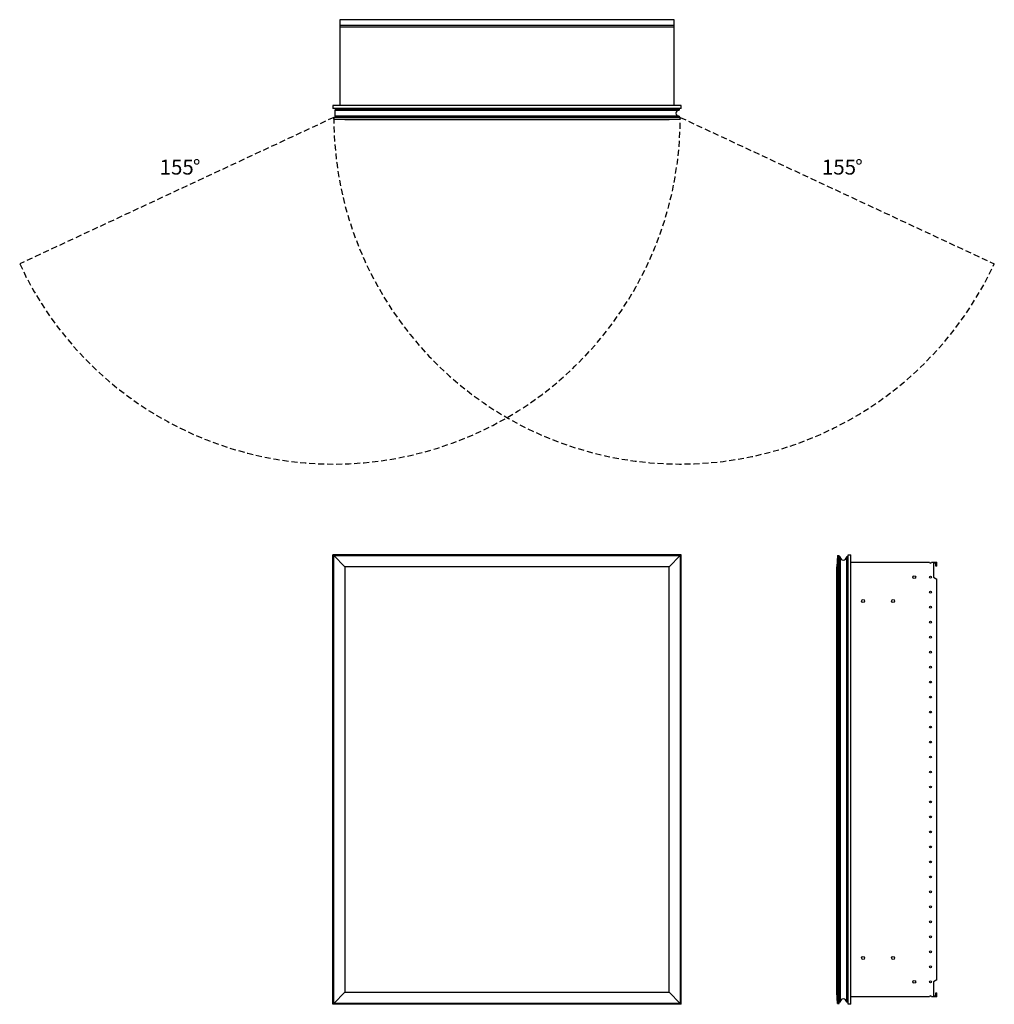
# Model space of a CAD drawing. Units: inches. Extents: x 7.9 to 73, y 51.1 to 116.8.
import ezdxf

# ---------------------------------------------------------------- set-up
doc = ezdxf.new("R2010")
doc.units = ezdxf.units.IN
doc.header["$LTSCALE"] = 8
doc.header["$MEASUREMENT"] = 0
doc.linetypes.add('SLD-Dashed', pattern=[0.075, 0.05, -0.025])
doc.linetypes.add('SLD-Solid', pattern=[0])
doc.layers.add('FORMAT', color=7, linetype='SLD-Solid')
doc.styles.add('SLDTEXTSTYLE0', font='GOTHIC.TTF', dxfattribs={"width": 0.913})

# ---------------------------------------------------------------- blocks, each defined once
blk = doc.blocks.new('SW_NOTE_0')
at = {"layer": 'FORMAT', "color": 0, "char_height": 1, "attachment_point": 1, "style": 'SLDTEXTSTYLE0'}
for s, insert in [('%%d', (2.217, 1.277)), ('155', (0, 1.277))]:
    blk.add_mtext(s, dxfattribs=dict(at, insert=insert))
blk = doc.blocks.new('SW_NOTE_1')
at = {"layer": 'FORMAT', "color": 0, "char_height": 1, "attachment_point": 1, "style": 'SLDTEXTSTYLE0'}
for s, insert in [('%%d', (2.217, 1.277)), ('155', (0, 1.277))]:
    blk.add_mtext(s, dxfattribs=dict(at, insert=insert))

msp = doc.modelspace()

# ---------------------------------------------------------------- linework, layer by layer
at = {"color": 7, "linetype": 'SLD-Solid', "lineweight": 25}
for p, q in [((29.289, 116.782), (29.289, 116.415)), ((51.6, 116.782), (29.289, 116.782)), ((29.289, 116.415), (51.6, 116.415)), ((29.289, 116.415), (29.289, 116.293)), ((51.6, 116.293), (29.289, 116.293)), ((29.289, 116.293), (29.289, 111.046)), ((51.6, 116.415), (51.6, 116.782)), ((51.6, 116.293), (51.6, 116.415)), ((51.6, 111.046), (51.6, 116.293)), ((52.07, 111.046), (28.82, 111.046)), ((28.82, 111.046), (28.82, 110.864)), ((52.07, 110.864), (52.07, 111.046)), ((52.07, 110.864), (28.82, 110.864)), ((28.976, 110.805), (51.931, 110.805)), ((28.976, 110.805), (28.976, 110.745)), ((28.976, 110.745), (51.931, 110.745)), ((28.976, 110.335), (28.976, 110.745)), ((29.31, 110.824), (29.31, 110.805)), ((29.325, 110.824), (29.31, 110.824)), ((29.812, 110.824), (29.325, 110.824)), ((29.325, 110.824), (29.325, 110.805)), ((29.729, 110.836), (29.729, 110.824)), ((29.858, 110.813), (29.811, 110.813)), ((29.811, 110.813), (29.811, 110.805)), ((29.858, 110.805), (29.858, 110.813)), ((30.63, 110.813), (30.63, 110.805)), ((30.677, 110.813), (30.63, 110.813)), ((30.677, 110.805), (30.677, 110.813)), ((51.931, 110.805), (51.931, 110.745)), ((52.011, 110.26), (28.886, 110.26)), ((28.886, 110.155), (28.886, 110.26)), ((29.636, 110.102), (28.886, 110.155)), ((28.886, 110.155), (52.011, 110.155)), ((28.976, 110.335), (28.976, 110.26)), ((51.931, 110.335), (28.976, 110.335)), ((51.261, 110.102), (29.636, 110.102)), ((52.011, 110.155), (51.261, 110.102)), ((51.931, 110.335), (51.931, 110.26)), ((52.011, 110.155), (52.011, 110.26)), ((52.07, 81.087), (28.82, 81.087)), ((28.82, 51.087), (28.82, 81.087)), ((29.636, 80.275), (28.886, 81.025)), ((28.886, 81.025), (52.011, 81.025)), ((28.886, 51.15), (28.886, 81.025)), ((52.011, 81.025), (51.261, 80.275)), ((52.011, 81.025), (52.011, 51.15)), ((52.07, 51.087), (52.07, 81.087)), ((62.512, 81.025), (62.46, 80.275)), ((62.512, 81.025), (62.512, 51.15)), ((62.512, 81.025), (62.617, 81.025)), ((62.617, 51.15), (62.617, 81.025)), ((62.692, 80.945), (62.617, 80.945)), ((62.692, 80.945), (62.692, 51.23)), ((63.102, 80.945), (63.102, 51.23)), ((63.162, 80.945), (63.102, 80.945)), ((63.162, 80.945), (63.162, 51.23)), ((63.221, 81.087), (63.403, 81.087)), ((63.221, 51.087), (63.221, 81.087)), ((63.403, 51.087), (63.403, 81.087)), ((51.261, 80.275), (29.636, 80.275)), ((29.636, 80.275), (29.636, 51.9)), ((51.261, 51.9), (51.261, 80.275)), ((62.46, 51.9), (62.46, 80.275)), ((63.403, 80.587), (68.651, 80.587)), ((68.773, 80.587), (69.139, 80.587)), ((69.077, 80.525), (68.906, 80.525)), ((68.906, 80.525), (68.906, 79.587)), ((69.077, 80.325), (69.077, 80.525)), ((69.139, 80.325), (69.077, 80.325)), ((69.139, 80.325), (69.139, 80.587)), ((63.17, 80.022), (63.162, 80.022)), ((63.162, 79.975), (63.17, 79.975)), ((63.17, 79.975), (63.17, 80.022)), ((63.17, 79.975), (63.17, 77.825)), ((63.221, 79.975), (63.17, 79.975)), ((68.906, 79.587), (69.139, 79.453)), ((69.139, 52.722), (69.139, 79.453)), ((63.17, 77.825), (63.162, 77.825)), ((63.17, 77.778), (63.162, 77.778)), ((63.17, 77.778), (63.17, 77.825)), ((63.221, 77.825), (63.17, 77.825)), ((63.17, 54.397), (63.162, 54.397)), ((63.162, 54.35), (63.17, 54.35)), ((63.17, 54.35), (63.17, 54.397)), ((63.17, 54.35), (63.17, 52.2)), ((63.221, 54.35), (63.17, 54.35)), ((69.139, 52.722), (68.906, 52.587)), ((68.906, 52.587), (68.906, 51.65)), ((29.636, 51.9), (28.886, 51.15)), ((29.636, 51.9), (51.261, 51.9)), ((52.011, 51.15), (51.261, 51.9)), ((62.512, 51.15), (62.46, 51.9)), ((63.17, 52.2), (63.162, 52.2)), ((63.17, 52.153), (63.162, 52.153)), ((63.17, 52.153), (63.17, 52.2)), ((63.221, 52.2), (63.17, 52.2)), ((68.651, 51.587), (63.403, 51.587)), ((69.139, 51.587), (68.773, 51.587)), ((68.906, 51.65), (69.077, 51.65)), ((69.077, 51.65), (69.077, 51.85)), ((69.077, 51.85), (69.139, 51.85)), ((69.139, 51.587), (69.139, 51.85)), ((52.07, 51.087), (28.82, 51.087)), ((52.011, 51.15), (28.886, 51.15)), ((62.512, 51.15), (62.617, 51.15)), ((62.692, 51.23), (62.617, 51.23)), ((63.162, 51.23), (63.102, 51.23)), ((63.403, 51.087), (63.221, 51.087))]:
    msp.add_line(p, q, dxfattribs=at)
at = {"color": 7, "linetype": 'SLD-Solid', "lineweight": 25, "flags": 128}
msp.add_lwpolyline([(29.764, 110.824), (29.754, 110.841), (29.749, 110.864)], dxfattribs=at)
at = {"color": 7, "linetype": 'SLD-Solid', "lineweight": 25}
for centre, radius in [((67.627, 79.587), 0.097), ((68.712, 79.587), 0.061), ((68.712, 78.587), 0.061), ((64.212, 77.996), 0.097), ((66.212, 77.996), 0.097), ((68.712, 77.587), 0.061), ((68.712, 76.587), 0.061), ((68.712, 75.587), 0.061), ((68.712, 74.587), 0.061), ((68.712, 73.587), 0.061), ((68.712, 72.587), 0.061), ((68.712, 71.587), 0.061), ((68.712, 70.587), 0.061), ((68.712, 69.587), 0.061), ((68.712, 68.587), 0.061), ((68.712, 67.587), 0.061), ((68.712, 66.587), 0.061), ((68.712, 65.587), 0.061), ((68.712, 64.587), 0.061), ((68.712, 63.587), 0.061), ((68.712, 62.587), 0.061), ((68.712, 61.587), 0.061), ((68.712, 60.587), 0.061), ((68.712, 59.587), 0.061), ((68.712, 58.587), 0.061), ((68.712, 57.587), 0.061), ((68.712, 56.587), 0.061), ((68.712, 55.587), 0.061), ((68.712, 54.587), 0.061), ((64.212, 54.178), 0.097), ((66.212, 54.178), 0.097), ((68.712, 53.587), 0.061), ((67.627, 52.587), 0.097), ((68.712, 52.587), 0.061)]:
    msp.add_circle(centre, radius, dxfattribs=at)
for centre, radius, start, end in [((29.83, 110.884), 0.112, 190.4518, 212.16001), ((29.825, 110.871), 0.0591, 186.81608, 231.75299), ((29.929, 110.813), 0.118, 154.32071, 180), ((30.559, 110.813), 0.118, 0, 25.67929), ((51.916, 110.54), 0.205, 90, 270), ((62.897, 80.93), 0.205, 180, 0), ((68.712, 80.587), 0.061, 180, 0), ((62.897, 51.245), 0.205, 0, 180), ((68.712, 51.587), 0.061, 360, 180)]:
    msp.add_arc(centre, radius, start, end, dxfattribs=at)
for points, knots in [([(29.858, 110.813), (29.859, 110.822), (29.861, 110.835), (29.87, 110.852), (29.876, 110.86), (29.88, 110.863), (29.88, 110.864)], [0, 0, 0, 0, 0.4646923, 0.7173416, 0.9703515, 1, 1, 1, 1]), ([(30.608, 110.864), (30.608, 110.863), (30.612, 110.86), (30.618, 110.852), (30.627, 110.835), (30.629, 110.822), (30.63, 110.813)], [0, 0, 0, 0, 0.0296483, 0.2822972, 0.5353126, 1, 1, 1, 1]), ([(63.221, 80.022), (63.221, 80.022), (63.217, 80.022), (63.209, 80.022), (63.193, 80.022), (63.179, 80.022), (63.17, 80.022)], [0, 0, 0, 0, 0.0296483, 0.2822972, 0.5353126, 1, 1, 1, 1]), ([(63.221, 77.778), (63.221, 77.778), (63.217, 77.778), (63.209, 77.778), (63.193, 77.778), (63.179, 77.778), (63.17, 77.778)], [0, 0, 0, 0, 0.0296483, 0.2822972, 0.5353126, 1, 1, 1, 1]), ([(63.221, 54.397), (63.221, 54.397), (63.217, 54.397), (63.209, 54.397), (63.193, 54.397), (63.179, 54.397), (63.17, 54.397)], [0, 0, 0, 0, 0.0296483, 0.2822972, 0.5353126, 1, 1, 1, 1]), ([(63.221, 52.153), (63.221, 52.153), (63.217, 52.153), (63.209, 52.153), (63.193, 52.153), (63.179, 52.153), (63.17, 52.153)], [0, 0, 0, 0, 0.0296483, 0.2822972, 0.5353126, 1, 1, 1, 1])]:
    msp.add_open_spline(points, degree=3, knots=knots, dxfattribs=at)
at = {"layer": 'FORMAT', "color": 8, "linetype": 'SLD-Dashed', "true_color": 0x808080}
for p, q in [((28.886, 110.26), (7.927, 100.487)), ((52.011, 110.26), (72.969, 100.487))]:
    msp.add_line(p, q, dxfattribs=at)
for centre, start, end in [((28.886, 110.26), 205, 0), ((52.011, 110.26), 180, 335)]:
    msp.add_arc(centre, 23.125, start, end, dxfattribs=at)

# ---------------------------------------------------------------- block references
at = {"layer": 'FORMAT', "color": 7}
for name, p in [('SW_NOTE_0', (17.27, 106.171)), ('SW_NOTE_1', (61.468, 106.171))]:
    msp.add_blockref(name, p, dxfattribs=at)

doc.saveas('drawing.dxf')
